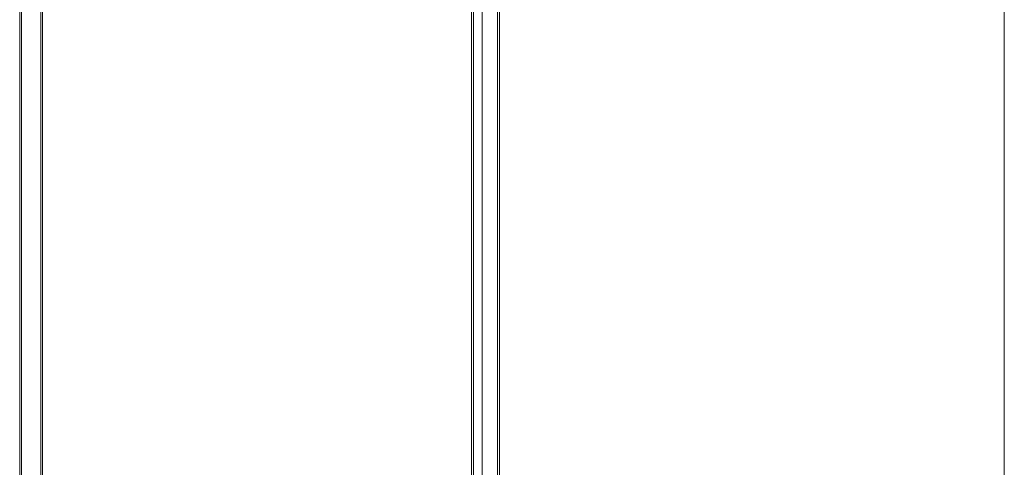
# Model space of a CAD drawing. Units: millimetres. Extents: x -6179 to 6456, y -3466 to 8267.
# Drawn here: x 1163 to 1368, y 3002 to 3095 of the extents above; entities that cross this region are included whole.
import ezdxf

# ---------------------------------------------------------------- set-up
doc = ezdxf.new("R2010")
doc.units = ezdxf.units.MM
doc.header["$MEASUREMENT"] = 0
doc.layers.add('A_Ном._пера__7', color=7, linetype='Continuous', lineweight=18)
doc.layers.add('O_Ном._пера__7', color=7, linetype='Continuous', lineweight=18)

msp = doc.modelspace()

# ---------------------------------------------------------------- linework, layer by layer
at = {"layer": 'A_Ном._пера__7', "color": 7, "linetype": 'Continuous', "lineweight": 18}
for points in [[(1163.38, 2709.56), (1163.38, 3289.51)], [(1167.38, 3289.51), (1167.38, 2709.55)], [(1167.76, 2902.87), (1167.76, 3289.51)], [(1257.38, 2709.56), (1257.38, 3289.51)], [(1367.79, 2716.63), (1367.79, 3287.63)], [(1259.16, 3256.48), (1259.16, 2708.97)], [(1262.79, 3182.63), (1262.79, 2781.59)], [(1262.35, 2298.98), (1262.35, 3119.98)], [(1257, 2709.55), (1257, 3096.19)], [(1262.38, 3094.24), (1262.38, 2709.58)], [(1262.38, 2709.58), (1262.38, 3094.24)]]:
    msp.add_lwpolyline(points, dxfattribs=at)
at = {"layer": 'O_Ном._пера__7', "color": 7, "linetype": 'Continuous', "lineweight": 18}
for points in [[(1163, 2709.55), (1163, 3289.51)], [(1167.76, 2709.55), (1167.76, 3289.51)], [(1257, 2709.55), (1257, 3289.51)], [(1262.38, 3286.58), (1262.38, 3094.24)], [(1262.38, 3142.21), (1262.38, 2709.58)], [(1262.38, 3094.24), (1262.38, 2709.58)]]:
    msp.add_lwpolyline(points, dxfattribs=at)

doc.saveas('drawing.dxf')
